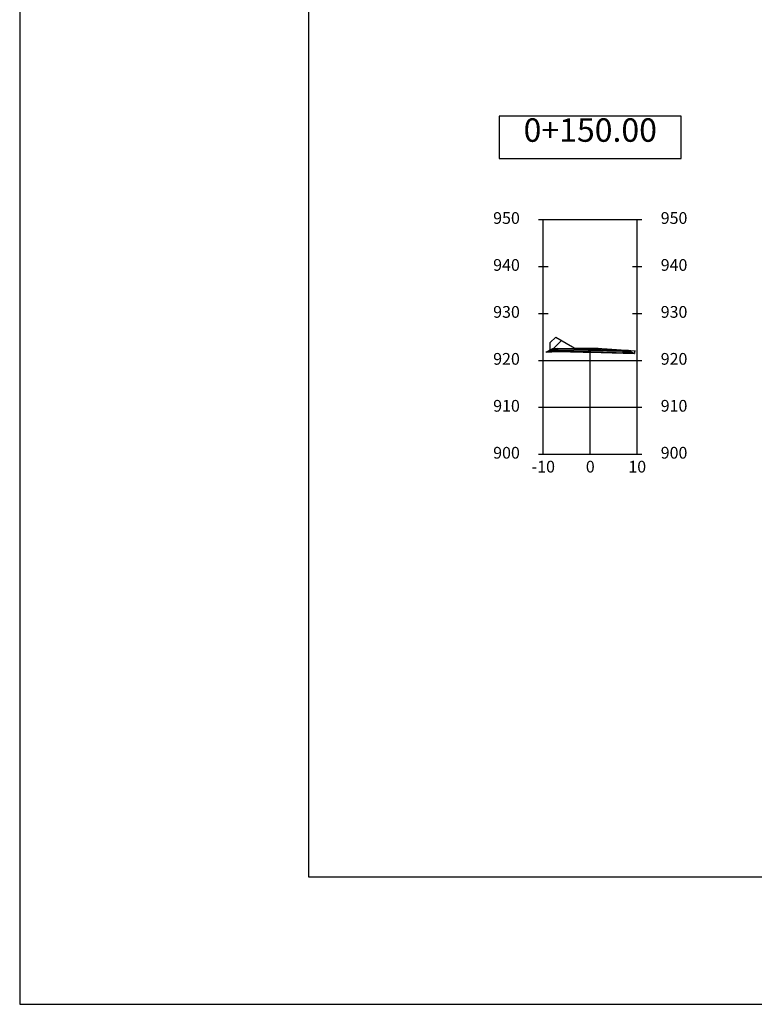
# Model space of a CAD drawing. Units: metres. Extents: x 158064 to 166093, y 105621 to 108687.
# Drawn here: x 164021 to 164177, y 107815 to 108025 of the extents above; entities that cross this region are included whole.
import ezdxf

# ---------------------------------------------------------------- set-up
doc = ezdxf.new("R2010")
doc.units = ezdxf.units.M
for name, color, linetype in [('C-ANNO', 7, 'Continuous'), ('C-ROAD-CORR', 5, 'Continuous'), ('C-ROAD-CORR-PATT', 150, 'Continuous'), ('C-ROAD-LINK', 150, 'Continuous'), ('C-ROAD-MARK', 212, 'Continuous'), ('C-ROAD-PROF-TTLB', 5, 'Continuous'), ('C-ROAD-SECT', 7, 'Continuous'), ('C-ROAD-SECT-GRID', 7, 'Continuous'), ('C-ROAD-SECT-N', 150, 'Continuous'), ('C-ROAD-SECT-TEXT', 92, 'Continuous'), ('C-ROAD-SECT-TICK', 7, 'Continuous'), ('C-ROAD-SECT-TITL', 92, 'Continuous'), ('C-ROAD-SHAP', 32, 'Continuous'), ('C-ROAD-SHAP-PATT', 7, 'Continuous')]:
    doc.layers.add(name, color=color, linetype=linetype)
doc.styles.get("Standard").update_dxf_attribs({"font": 'simplex.shx'})
pattern_1 = [(45, (164133.778, 107954.023), (-3.9289, 3.9289), [])]

msp = doc.modelspace()

# ---------------------------------------------------------------- hatches: boundary and pattern name
at = {"layer": 'C-ROAD-CORR-PATT', "linetype": 'Continuous', "lineweight": -3}
h = msp.add_hatch(dxfattribs=at)
h.set_pattern_fill('ANSI31', color=1, scale=1.75, style=0)
h.set_pattern_definition(pattern_1)
h.paths.add_polyline_path([(164133.78, 107954.02), (164133.78, 107956), (164134.98, 107957.16), (164138.53, 107955.11), (164139, 107954.83), (164140.09, 107954.83), (164143.97, 107954.79), (164144.79, 107954.76), (164145.89, 107954.68), (164151.71, 107954.25), (164151.71, 107953.69), (164149.32, 107953.78), (164147.81, 107953.83), (164142.32, 107953.93), (164140.81, 107953.98), (164135.32, 107954.08)])
h = msp.add_hatch(dxfattribs=at)
h.set_pattern_fill('ANSI31', color=1, scale=1.75, style=0)
h.set_pattern_definition(pattern_1)
h.paths.add_polyline_path([(164133.78, 107954.02), (164133.78, 107956), (164134.98, 107957.16), (164138.53, 107955.11), (164139, 107954.83), (164140.09, 107954.83), (164143.97, 107954.79), (164144.79, 107954.76), (164145.89, 107954.68), (164151.71, 107954.25), (164151.71, 107953.69), (164149.32, 107953.78), (164147.81, 107953.83), (164142.32, 107953.93), (164140.81, 107953.98), (164135.32, 107954.08)])
h = msp.add_hatch(dxfattribs=at)
h.set_pattern_fill('ANSI31', color=1, scale=1.75, style=0)
h.set_pattern_definition(pattern_1)
h.paths.add_polyline_path([(164133.78, 107954.02), (164133.78, 107956), (164134.98, 107957.16), (164138.53, 107955.11), (164139, 107954.83), (164140.09, 107954.83), (164143.97, 107954.79), (164144.79, 107954.76), (164145.89, 107954.68), (164151.71, 107954.25), (164151.71, 107953.69), (164149.32, 107953.78), (164147.81, 107953.83), (164142.32, 107953.93), (164140.81, 107953.98), (164135.32, 107954.08)])
at = {"layer": 'C-ROAD-SHAP-PATT', "linetype": 'Continuous', "lineweight": -3}
for points in [[(164135.32, 107954.65), (164134.17, 107954.61), (164132.93, 107953.99), (164135.32, 107954.08), (164135.32, 107954.38), (164133.58, 107954.32), (164134.02, 107954.53), (164135.32, 107954.58), (164134.02, 107954.53), (164134.17, 107954.61)], [(164135.32, 107954.65), (164134.17, 107954.61), (164132.93, 107953.99), (164135.32, 107954.08), (164135.32, 107954.38), (164133.58, 107954.32), (164134.02, 107954.53), (164135.32, 107954.58), (164134.02, 107954.53), (164134.17, 107954.61)], [(164135.32, 107954.65), (164134.17, 107954.61), (164132.93, 107953.99), (164135.32, 107954.08), (164135.32, 107954.38), (164133.58, 107954.32), (164134.02, 107954.53), (164135.32, 107954.58), (164134.02, 107954.53), (164134.17, 107954.61)], [(164135.32, 107954.58), (164134.02, 107954.53), (164133.58, 107954.32), (164135.32, 107954.38)], [(164135.32, 107954.58), (164134.02, 107954.53), (164133.58, 107954.32), (164135.32, 107954.38)], [(164135.32, 107954.58), (164134.02, 107954.53), (164133.58, 107954.32), (164135.32, 107954.38)], [(164135.32, 107954.65), (164134.17, 107954.61), (164134.02, 107954.53), (164135.32, 107954.58)], [(164135.32, 107954.65), (164134.17, 107954.61), (164134.02, 107954.53), (164135.32, 107954.58)], [(164135.32, 107954.65), (164134.17, 107954.61), (164134.02, 107954.53), (164135.32, 107954.58)], [(164135.32, 107954.72), (164134.32, 107954.68), (164134.17, 107954.61), (164135.32, 107954.65)], [(164135.32, 107954.72), (164134.32, 107954.68), (164134.17, 107954.61), (164135.32, 107954.65)], [(164135.32, 107954.72), (164134.32, 107954.68), (164134.17, 107954.61), (164135.32, 107954.65)], [(164142.32, 107954.57), (164135.32, 107954.72), (164135.32, 107954.65), (164142.32, 107954.5)], [(164142.32, 107954.57), (164135.32, 107954.72), (164135.32, 107954.65), (164142.32, 107954.5)], [(164142.32, 107954.57), (164135.32, 107954.72), (164135.32, 107954.65), (164142.32, 107954.5)], [(164135.32, 107954.65), (164142.32, 107954.5), (164142.32, 107954.43), (164135.32, 107954.58)], [(164135.32, 107954.65), (164142.32, 107954.5), (164142.32, 107954.43), (164135.32, 107954.58)], [(164135.32, 107954.65), (164142.32, 107954.5), (164142.32, 107954.43), (164135.32, 107954.58)], [(164142.32, 107954.43), (164135.32, 107954.58), (164135.32, 107954.38), (164142.32, 107954.23)], [(164142.32, 107954.43), (164135.32, 107954.58), (164135.32, 107954.38), (164142.32, 107954.23)], [(164142.32, 107954.43), (164135.32, 107954.58), (164135.32, 107954.38), (164142.32, 107954.23)], [(164142.32, 107954.57), (164149.32, 107954.42), (164149.32, 107954.35), (164142.32, 107954.5)], [(164142.32, 107954.57), (164149.32, 107954.42), (164149.32, 107954.35), (164142.32, 107954.5)], [(164142.32, 107954.57), (164149.32, 107954.42), (164149.32, 107954.35), (164142.32, 107954.5)], [(164135.32, 107954.38), (164142.32, 107954.23), (164142.32, 107953.93), (164135.32, 107954.08)], [(164135.32, 107954.38), (164142.32, 107954.23), (164142.32, 107953.93), (164135.32, 107954.08)], [(164135.32, 107954.38), (164142.32, 107954.23), (164142.32, 107953.93), (164135.32, 107954.08)], [(164149.32, 107954.35), (164142.32, 107954.5), (164142.32, 107954.43), (164149.32, 107954.28)], [(164149.32, 107954.35), (164142.32, 107954.5), (164142.32, 107954.43), (164149.32, 107954.28)], [(164149.32, 107954.35), (164142.32, 107954.5), (164142.32, 107954.43), (164149.32, 107954.28)], [(164142.32, 107954.43), (164149.32, 107954.28), (164149.32, 107954.08), (164142.32, 107954.23)], [(164142.32, 107954.43), (164149.32, 107954.28), (164149.32, 107954.08), (164142.32, 107954.23)], [(164142.32, 107954.43), (164149.32, 107954.28), (164149.32, 107954.08), (164142.32, 107954.23)], [(164149.32, 107954.08), (164142.32, 107954.23), (164142.32, 107953.93), (164149.32, 107953.78)], [(164149.32, 107954.08), (164142.32, 107954.23), (164142.32, 107953.93), (164149.32, 107953.78)], [(164149.32, 107954.08), (164142.32, 107954.23), (164142.32, 107953.93), (164149.32, 107953.78)], [(164149.32, 107954.42), (164150.32, 107954.38), (164150.47, 107954.31), (164149.32, 107954.35)], [(164149.32, 107954.42), (164150.32, 107954.38), (164150.47, 107954.31), (164149.32, 107954.35)], [(164149.32, 107954.42), (164150.32, 107954.38), (164150.47, 107954.31), (164149.32, 107954.35)], [(164149.32, 107954.35), (164150.47, 107954.31), (164150.63, 107954.23), (164149.32, 107954.28)], [(164149.32, 107954.35), (164150.47, 107954.31), (164151.71, 107953.69), (164149.32, 107953.78), (164149.32, 107954.08), (164151.06, 107954.02), (164150.63, 107954.23), (164149.32, 107954.28), (164150.63, 107954.23), (164150.47, 107954.31)], [(164149.32, 107954.35), (164150.47, 107954.31), (164150.63, 107954.23), (164149.32, 107954.28)], [(164149.32, 107954.35), (164150.47, 107954.31), (164151.71, 107953.69), (164149.32, 107953.78), (164149.32, 107954.08), (164151.06, 107954.02), (164150.63, 107954.23), (164149.32, 107954.28), (164150.63, 107954.23), (164150.47, 107954.31)], [(164149.32, 107954.35), (164150.47, 107954.31), (164150.63, 107954.23), (164149.32, 107954.28)], [(164149.32, 107954.35), (164150.47, 107954.31), (164151.71, 107953.69), (164149.32, 107953.78), (164149.32, 107954.08), (164151.06, 107954.02), (164150.63, 107954.23), (164149.32, 107954.28), (164150.63, 107954.23), (164150.47, 107954.31)], [(164149.32, 107954.28), (164150.63, 107954.23), (164151.06, 107954.02), (164149.32, 107954.08)], [(164149.32, 107954.28), (164150.63, 107954.23), (164151.06, 107954.02), (164149.32, 107954.08)], [(164149.32, 107954.28), (164150.63, 107954.23), (164151.06, 107954.02), (164149.32, 107954.08)]]:
    msp.add_hatch(color=7, dxfattribs=at).paths.add_polyline_path(points)

# ---------------------------------------------------------------- linework, layer by layer
at = {"layer": 'C-ANNO', "color": 7, "linetype": 'Continuous', "lineweight": -3}
for points in [[(164020.82, 107815.05), (165209.82, 107815.05), (165209.82, 108656.05), (164020.82, 108656.05)], [(164082.32, 107842.21), (165046.52, 107842.21), (165046.52, 108618.05), (164082.32, 108618.05)]]:
    msp.add_3dface(points, dxfattribs=at)
at = {"layer": 'C-ROAD-CORR', "color": 1, "linetype": 'Continuous', "lineweight": -3}
for p, q in [((164133.78, 107956), (164134.98, 107957.16)), ((164133.78, 107956), (164134.98, 107957.16)), ((164133.78, 107956), (164134.98, 107957.16)), ((164134.98, 107957.16), (164138.53, 107955.11)), ((164134.98, 107957.16), (164138.53, 107955.11)), ((164134.98, 107957.16), (164138.53, 107955.11)), ((164133.78, 107954.02), (164133.78, 107956)), ((164133.78, 107954.02), (164133.78, 107956)), ((164133.78, 107954.02), (164133.78, 107956)), ((164138.53, 107955.11), (164139, 107954.83)), ((164138.53, 107955.11), (164139, 107954.83)), ((164138.53, 107955.11), (164139, 107954.83)), ((164139, 107954.83), (164140.09, 107954.83)), ((164139, 107954.83), (164140.09, 107954.83)), ((164139, 107954.83), (164140.09, 107954.83)), ((164140.09, 107954.83), (164143.97, 107954.79)), ((164140.09, 107954.83), (164143.97, 107954.79)), ((164140.09, 107954.83), (164143.97, 107954.79)), ((164143.97, 107954.79), (164144.79, 107954.76)), ((164143.97, 107954.79), (164144.79, 107954.76)), ((164143.97, 107954.79), (164144.79, 107954.76)), ((164144.79, 107954.76), (164145.89, 107954.68)), ((164144.79, 107954.76), (164145.89, 107954.68)), ((164144.79, 107954.76), (164145.89, 107954.68)), ((164145.89, 107954.68), (164151.71, 107954.25)), ((164145.89, 107954.68), (164151.71, 107954.25)), ((164145.89, 107954.68), (164151.71, 107954.25)), ((164135.32, 107954.08), (164133.78, 107954.02)), ((164135.32, 107954.08), (164133.78, 107954.02)), ((164135.32, 107954.08), (164133.78, 107954.02)), ((164140.81, 107953.98), (164135.32, 107954.08)), ((164140.81, 107953.98), (164135.32, 107954.08)), ((164140.81, 107953.98), (164135.32, 107954.08)), ((164142.32, 107953.93), (164140.81, 107953.98)), ((164142.32, 107953.93), (164140.81, 107953.98)), ((164142.32, 107953.93), (164140.81, 107953.98)), ((164147.81, 107953.83), (164142.32, 107953.93)), ((164147.81, 107953.83), (164142.32, 107953.93)), ((164147.81, 107953.83), (164142.32, 107953.93)), ((164149.32, 107953.78), (164147.81, 107953.83)), ((164149.32, 107953.78), (164147.81, 107953.83)), ((164149.32, 107953.78), (164147.81, 107953.83)), ((164151.71, 107953.69), (164149.32, 107953.78)), ((164151.71, 107953.69), (164149.32, 107953.78)), ((164151.71, 107953.69), (164149.32, 107953.78)), ((164151.71, 107954.25), (164151.71, 107953.69)), ((164151.71, 107954.25), (164151.71, 107953.69)), ((164151.71, 107954.25), (164151.71, 107953.69))]:
    msp.add_line(p, q, dxfattribs=at)
at = {"layer": 'C-ROAD-LINK', "color": 150, "linetype": 'Continuous', "lineweight": -3}
for p, q in [((164134.32, 107954.68), (164132.93, 107953.99)), ((164134.32, 107954.68), (164132.93, 107953.99)), ((164134.32, 107954.68), (164132.93, 107953.99)), ((164134.32, 107954.68), (164132.93, 107953.99)), ((164134.32, 107954.68), (164132.93, 107953.99)), ((164134.32, 107954.68), (164132.93, 107953.99)), ((164134.17, 107954.61), (164132.93, 107953.99)), ((164134.17, 107954.61), (164132.93, 107953.99)), ((164134.17, 107954.61), (164132.93, 107953.99)), ((164134.17, 107954.61), (164134.02, 107954.53)), ((164134.17, 107954.61), (164134.02, 107954.53)), ((164134.17, 107954.61), (164134.02, 107954.53)), ((164135.32, 107954.58), (164134.02, 107954.53)), ((164135.32, 107954.58), (164134.02, 107954.53)), ((164135.32, 107954.58), (164134.02, 107954.53)), ((164135.32, 107954.58), (164134.02, 107954.53)), ((164135.32, 107954.58), (164134.02, 107954.53)), ((164135.32, 107954.58), (164134.02, 107954.53)), ((164134.32, 107954.68), (164134.17, 107954.61)), ((164134.32, 107954.68), (164134.17, 107954.61)), ((164134.32, 107954.68), (164134.17, 107954.61)), ((164135.32, 107954.65), (164134.17, 107954.61)), ((164135.32, 107954.65), (164134.17, 107954.61)), ((164135.32, 107954.65), (164134.17, 107954.61)), ((164135.32, 107954.65), (164134.17, 107954.61)), ((164135.32, 107954.65), (164134.17, 107954.61)), ((164135.32, 107954.65), (164134.17, 107954.61)), ((164135.32, 107954.72), (164134.32, 107954.68)), ((164135.32, 107954.72), (164134.32, 107954.68)), ((164135.32, 107954.72), (164134.32, 107954.68)), ((164135.32, 107954.72), (164134.32, 107954.68)), ((164135.32, 107954.72), (164134.32, 107954.68)), ((164135.32, 107954.72), (164134.32, 107954.68)), ((164142.32, 107954.57), (164135.32, 107954.72)), ((164142.32, 107954.57), (164135.32, 107954.72)), ((164135.32, 107954.72), (164135.32, 107954.65)), ((164135.32, 107954.72), (164135.32, 107954.65)), ((164142.32, 107954.57), (164135.32, 107954.72)), ((164142.32, 107954.57), (164135.32, 107954.72)), ((164135.32, 107954.72), (164135.32, 107954.65)), ((164135.32, 107954.72), (164135.32, 107954.65)), ((164142.32, 107954.57), (164135.32, 107954.72)), ((164142.32, 107954.57), (164135.32, 107954.72)), ((164135.32, 107954.72), (164135.32, 107954.65)), ((164135.32, 107954.72), (164135.32, 107954.65)), ((164135.32, 107954.65), (164142.32, 107954.5)), ((164135.32, 107954.65), (164135.32, 107954.58)), ((164135.32, 107954.65), (164135.32, 107954.58)), ((164135.32, 107954.65), (164142.32, 107954.5)), ((164135.32, 107954.65), (164135.32, 107954.58)), ((164135.32, 107954.65), (164135.32, 107954.58)), ((164135.32, 107954.65), (164142.32, 107954.5)), ((164135.32, 107954.65), (164135.32, 107954.58)), ((164135.32, 107954.65), (164135.32, 107954.58)), ((164142.32, 107954.43), (164135.32, 107954.58)), ((164135.32, 107954.58), (164135.32, 107954.38)), ((164135.32, 107954.58), (164135.32, 107954.38)), ((164142.32, 107954.43), (164135.32, 107954.58)), ((164135.32, 107954.58), (164135.32, 107954.38)), ((164135.32, 107954.58), (164135.32, 107954.38)), ((164142.32, 107954.43), (164135.32, 107954.58)), ((164135.32, 107954.58), (164135.32, 107954.38)), ((164135.32, 107954.58), (164135.32, 107954.38)), ((164142.32, 107954.57), (164149.32, 107954.42)), ((164142.32, 107954.57), (164149.32, 107954.42)), ((164142.32, 107954.5), (164142.32, 107954.57)), ((164142.32, 107954.5), (164142.32, 107954.57)), ((164142.32, 107954.57), (164149.32, 107954.42)), ((164142.32, 107954.57), (164149.32, 107954.42)), ((164142.32, 107954.5), (164142.32, 107954.57)), ((164142.32, 107954.5), (164142.32, 107954.57)), ((164142.32, 107954.57), (164149.32, 107954.42)), ((164142.32, 107954.57), (164149.32, 107954.42)), ((164142.32, 107954.5), (164142.32, 107954.57)), ((164142.32, 107954.5), (164142.32, 107954.57)), ((164135.32, 107954.08), (164132.93, 107953.99)), ((164135.32, 107954.08), (164132.93, 107953.99)), ((164135.32, 107954.08), (164132.93, 107953.99)), ((164135.32, 107954.08), (164132.93, 107953.99)), ((164135.32, 107954.08), (164132.93, 107953.99)), ((164135.32, 107954.08), (164132.93, 107953.99)), ((164134.02, 107954.53), (164133.58, 107954.32)), ((164134.02, 107954.53), (164133.58, 107954.32)), ((164134.02, 107954.53), (164133.58, 107954.32)), ((164135.32, 107954.38), (164133.58, 107954.32)), ((164135.32, 107954.38), (164133.58, 107954.32)), ((164135.32, 107954.38), (164133.58, 107954.32)), ((164135.32, 107954.38), (164142.32, 107954.23)), ((164135.32, 107954.08), (164135.32, 107954.38)), ((164135.32, 107954.38), (164135.32, 107954.08)), ((164135.32, 107954.38), (164142.32, 107954.23)), ((164135.32, 107954.08), (164135.32, 107954.38)), ((164135.32, 107954.38), (164135.32, 107954.08)), ((164135.32, 107954.38), (164142.32, 107954.23)), ((164135.32, 107954.08), (164135.32, 107954.38)), ((164135.32, 107954.38), (164135.32, 107954.08)), ((164142.32, 107953.93), (164135.32, 107954.08)), ((164142.32, 107953.93), (164135.32, 107954.08)), ((164142.32, 107953.93), (164135.32, 107954.08)), ((164142.32, 107953.93), (164135.32, 107954.08)), ((164142.32, 107953.93), (164135.32, 107954.08)), ((164142.32, 107953.93), (164135.32, 107954.08)), ((164149.32, 107954.35), (164142.32, 107954.5)), ((164142.32, 107954.5), (164142.32, 107954.43)), ((164142.32, 107954.5), (164142.32, 107954.43)), ((164149.32, 107954.35), (164142.32, 107954.5)), ((164142.32, 107954.5), (164142.32, 107954.43)), ((164142.32, 107954.5), (164142.32, 107954.43)), ((164149.32, 107954.35), (164142.32, 107954.5)), ((164142.32, 107954.5), (164142.32, 107954.43)), ((164142.32, 107954.5), (164142.32, 107954.43)), ((164142.32, 107954.43), (164149.32, 107954.28)), ((164142.32, 107954.23), (164142.32, 107954.43)), ((164142.32, 107954.23), (164142.32, 107954.43)), ((164142.32, 107954.43), (164149.32, 107954.28)), ((164142.32, 107954.23), (164142.32, 107954.43)), ((164142.32, 107954.23), (164142.32, 107954.43)), ((164142.32, 107954.43), (164149.32, 107954.28)), ((164142.32, 107954.23), (164142.32, 107954.43)), ((164142.32, 107954.23), (164142.32, 107954.43)), ((164149.32, 107954.08), (164142.32, 107954.23)), ((164142.32, 107954.23), (164142.32, 107953.93)), ((164142.32, 107954.23), (164142.32, 107953.93)), ((164149.32, 107954.08), (164142.32, 107954.23)), ((164142.32, 107954.23), (164142.32, 107953.93)), ((164142.32, 107954.23), (164142.32, 107953.93)), ((164149.32, 107954.08), (164142.32, 107954.23)), ((164142.32, 107954.23), (164142.32, 107953.93)), ((164142.32, 107954.23), (164142.32, 107953.93)), ((164142.32, 107953.93), (164149.32, 107953.78)), ((164142.32, 107953.93), (164149.32, 107953.78)), ((164142.32, 107953.93), (164149.32, 107953.78)), ((164142.32, 107953.93), (164149.32, 107953.78)), ((164142.32, 107953.93), (164149.32, 107953.78)), ((164142.32, 107953.93), (164149.32, 107953.78)), ((164149.32, 107954.42), (164149.32, 107954.35)), ((164149.32, 107954.42), (164150.32, 107954.38)), ((164149.32, 107954.42), (164150.32, 107954.38)), ((164149.32, 107954.42), (164149.32, 107954.35)), ((164149.32, 107954.42), (164149.32, 107954.35)), ((164149.32, 107954.42), (164150.32, 107954.38)), ((164149.32, 107954.42), (164150.32, 107954.38)), ((164149.32, 107954.42), (164149.32, 107954.35)), ((164149.32, 107954.42), (164149.32, 107954.35)), ((164149.32, 107954.42), (164150.32, 107954.38)), ((164149.32, 107954.42), (164150.32, 107954.38)), ((164149.32, 107954.42), (164149.32, 107954.35)), ((164149.32, 107954.35), (164149.32, 107954.28)), ((164149.32, 107954.35), (164150.47, 107954.31)), ((164149.32, 107954.35), (164150.47, 107954.31)), ((164149.32, 107954.35), (164149.32, 107954.28)), ((164149.32, 107954.35), (164149.32, 107954.28)), ((164149.32, 107954.35), (164150.47, 107954.31)), ((164149.32, 107954.35), (164150.47, 107954.31)), ((164149.32, 107954.35), (164149.32, 107954.28)), ((164149.32, 107954.35), (164149.32, 107954.28)), ((164149.32, 107954.35), (164150.47, 107954.31)), ((164149.32, 107954.35), (164150.47, 107954.31)), ((164149.32, 107954.35), (164149.32, 107954.28)), ((164149.32, 107954.28), (164149.32, 107954.08)), ((164149.32, 107954.28), (164150.63, 107954.23)), ((164149.32, 107954.28), (164150.63, 107954.23)), ((164149.32, 107954.28), (164149.32, 107954.08)), ((164149.32, 107954.28), (164149.32, 107954.08)), ((164149.32, 107954.28), (164150.63, 107954.23)), ((164149.32, 107954.28), (164150.63, 107954.23)), ((164149.32, 107954.28), (164149.32, 107954.08)), ((164149.32, 107954.28), (164149.32, 107954.08)), ((164149.32, 107954.28), (164150.63, 107954.23)), ((164149.32, 107954.28), (164150.63, 107954.23)), ((164149.32, 107954.28), (164149.32, 107954.08)), ((164149.32, 107953.78), (164149.32, 107954.08)), ((164149.32, 107954.08), (164151.06, 107954.02)), ((164149.32, 107954.08), (164149.32, 107953.78)), ((164149.32, 107953.78), (164149.32, 107954.08)), ((164149.32, 107954.08), (164151.06, 107954.02)), ((164149.32, 107954.08), (164149.32, 107953.78)), ((164149.32, 107953.78), (164149.32, 107954.08)), ((164149.32, 107954.08), (164151.06, 107954.02)), ((164149.32, 107954.08), (164149.32, 107953.78)), ((164149.32, 107953.78), (164151.71, 107953.69)), ((164149.32, 107953.78), (164151.71, 107953.69)), ((164149.32, 107953.78), (164151.71, 107953.69)), ((164149.32, 107953.78), (164151.71, 107953.69)), ((164149.32, 107953.78), (164151.71, 107953.69)), ((164149.32, 107953.78), (164151.71, 107953.69)), ((164150.32, 107954.38), (164151.71, 107953.69)), ((164150.32, 107954.38), (164151.71, 107953.69)), ((164150.32, 107954.38), (164150.47, 107954.31)), ((164150.32, 107954.38), (164151.71, 107953.69)), ((164150.32, 107954.38), (164151.71, 107953.69)), ((164150.32, 107954.38), (164150.47, 107954.31)), ((164150.32, 107954.38), (164151.71, 107953.69)), ((164150.32, 107954.38), (164151.71, 107953.69)), ((164150.32, 107954.38), (164150.47, 107954.31)), ((164150.47, 107954.31), (164150.63, 107954.23)), ((164150.47, 107954.31), (164151.71, 107953.69)), ((164150.47, 107954.31), (164150.63, 107954.23)), ((164150.47, 107954.31), (164151.71, 107953.69)), ((164150.47, 107954.31), (164150.63, 107954.23)), ((164150.47, 107954.31), (164151.71, 107953.69)), ((164150.63, 107954.23), (164151.06, 107954.02)), ((164150.63, 107954.23), (164151.06, 107954.02)), ((164150.63, 107954.23), (164151.06, 107954.02))]:
    msp.add_line(p, q, dxfattribs=at)
at = {"layer": 'C-ROAD-MARK', "color": 212, "linetype": 'Continuous', "lineweight": -3}
for centre in [(164134.17, 107954.61), (164134.17, 107954.61), (164134.17, 107954.61), (164134.17, 107954.61), (164134.17, 107954.61), (164134.17, 107954.61), (164134.32, 107954.68), (164134.32, 107954.68), (164134.32, 107954.68), (164134.32, 107954.68), (164134.32, 107954.68), (164134.32, 107954.68), (164135.32, 107954.72), (164135.32, 107954.72), (164135.32, 107954.72), (164135.32, 107954.72), (164135.32, 107954.72), (164135.32, 107954.72), (164135.32, 107954.65), (164135.32, 107954.65), (164135.32, 107954.65), (164135.32, 107954.65), (164135.32, 107954.65), (164135.32, 107954.65), (164135.32, 107954.65), (164135.32, 107954.65), (164135.32, 107954.65), (164135.32, 107954.58), (164135.32, 107954.58), (164135.32, 107954.58), (164135.32, 107954.58), (164135.32, 107954.58), (164135.32, 107954.58), (164135.32, 107954.58), (164135.32, 107954.58), (164135.32, 107954.58), (164142.32, 107954.57), (164142.32, 107954.57), (164142.32, 107954.57), (164142.32, 107954.57), (164142.32, 107954.57), (164142.32, 107954.57), (164132.93, 107953.99), (164132.93, 107953.99), (164132.93, 107953.99), (164132.93, 107953.99), (164132.93, 107953.99), (164132.93, 107953.99), (164133.58, 107954.32), (164133.58, 107954.32), (164133.58, 107954.32), (164134.02, 107954.53), (164134.02, 107954.53), (164134.02, 107954.53), (164134.02, 107954.53), (164134.02, 107954.53), (164134.02, 107954.53), (164135.32, 107954.38), (164135.32, 107954.38), (164135.32, 107954.38), (164135.32, 107954.38), (164135.32, 107954.38), (164135.32, 107954.38), (164135.32, 107954.08), (164135.32, 107954.08), (164135.32, 107954.08), (164135.32, 107954.08), (164135.32, 107954.08), (164135.32, 107954.08), (164142.32, 107954.5), (164142.32, 107954.5), (164142.32, 107954.5), (164142.32, 107954.5), (164142.32, 107954.5), (164142.32, 107954.5), (164142.32, 107954.43), (164142.32, 107954.43), (164142.32, 107954.43), (164142.32, 107954.43), (164142.32, 107954.43), (164142.32, 107954.43), (164142.32, 107954.23), (164142.32, 107954.23), (164142.32, 107954.23), (164142.32, 107954.23), (164142.32, 107954.23), (164142.32, 107954.23), (164142.32, 107953.93), (164142.32, 107953.93), (164142.32, 107953.93), (164142.32, 107953.93), (164142.32, 107953.93), (164142.32, 107953.93), (164149.32, 107954.42), (164149.32, 107954.42), (164149.32, 107954.42), (164149.32, 107954.42), (164149.32, 107954.42), (164149.32, 107954.42), (164149.32, 107954.35), (164149.32, 107954.35), (164149.32, 107954.35), (164149.32, 107954.35), (164149.32, 107954.35), (164149.32, 107954.35), (164149.32, 107954.35), (164149.32, 107954.35), (164149.32, 107954.35), (164149.32, 107954.28), (164149.32, 107954.28), (164149.32, 107954.28), (164149.32, 107954.28), (164149.32, 107954.28), (164149.32, 107954.28), (164149.32, 107954.28), (164149.32, 107954.28), (164149.32, 107954.28), (164149.32, 107954.08), (164149.32, 107954.08), (164149.32, 107954.08), (164149.32, 107954.08), (164149.32, 107954.08), (164149.32, 107954.08), (164149.32, 107953.78), (164149.32, 107953.78), (164149.32, 107953.78), (164149.32, 107953.78), (164149.32, 107953.78), (164149.32, 107953.78), (164150.32, 107954.38), (164150.32, 107954.38), (164150.32, 107954.38), (164150.32, 107954.38), (164150.32, 107954.38), (164150.32, 107954.38), (164150.47, 107954.31), (164150.47, 107954.31), (164150.47, 107954.31), (164150.47, 107954.31), (164150.47, 107954.31), (164150.47, 107954.31), (164150.63, 107954.23), (164150.63, 107954.23), (164150.63, 107954.23), (164150.63, 107954.23), (164150.63, 107954.23), (164150.63, 107954.23), (164151.06, 107954.02), (164151.06, 107954.02), (164151.06, 107954.02), (164151.71, 107953.69), (164151.71, 107953.69), (164151.71, 107953.69), (164151.71, 107953.69), (164151.71, 107953.69), (164151.71, 107953.69)]:
    msp.add_circle(centre, 0.015, dxfattribs=at)
at = {"layer": 'C-ROAD-PROF-TTLB', "color": 5, "linetype": 'Continuous', "lineweight": -3}
for p, q in [((164132.32, 107932.21), (164132.32, 107982.21)), ((164132.32, 107982.21), (164152.32, 107982.21)), ((164132.32, 107932.21), (164132.32, 107982.21)), ((164132.32, 107982.21), (164152.32, 107982.21)), ((164132.32, 107932.21), (164132.32, 107982.21)), ((164132.32, 107982.21), (164152.32, 107982.21)), ((164152.32, 107932.21), (164152.32, 107982.21)), ((164152.32, 107932.21), (164152.32, 107982.21)), ((164152.32, 107932.21), (164152.32, 107982.21)), ((164132.32, 107932.21), (164152.32, 107932.21)), ((164132.32, 107932.21), (164152.32, 107932.21)), ((164132.32, 107932.21), (164152.32, 107932.21))]:
    msp.add_line(p, q, dxfattribs=at)
at = {"layer": 'C-ROAD-SECT', "color": 7, "linetype": 'Continuous', "lineweight": -3}
msp.add_lwpolyline([(164133.78, 107956), (164134.98, 107957.16), (164138.53, 107955.11), (164139, 107954.83), (164140.09, 107954.83), (164142.32, 107954.81), (164143.97, 107954.79), (164144.79, 107954.76), (164145.89, 107954.68), (164151.98, 107954.23)], dxfattribs=at)
msp.add_lwpolyline([(164133.78, 107956), (164134.98, 107957.16), (164138.53, 107955.11), (164139, 107954.83), (164140.09, 107954.83), (164142.32, 107954.81), (164143.97, 107954.79), (164144.79, 107954.76), (164145.89, 107954.68), (164151.98, 107954.23)], dxfattribs=at)
msp.add_lwpolyline([(164133.78, 107956), (164134.98, 107957.16), (164138.53, 107955.11), (164139, 107954.83), (164140.09, 107954.83), (164142.32, 107954.81), (164143.97, 107954.79), (164144.79, 107954.76), (164145.89, 107954.68), (164151.98, 107954.23)], dxfattribs=at)
at = {"layer": 'C-ROAD-SECT-GRID', "color": 7, "linetype": 'Continuous', "lineweight": -3}
for p, q in [((164132.32, 107932.21), (164132.32, 107982.21)), ((164132.32, 107932.21), (164132.32, 107982.21)), ((164132.32, 107932.21), (164132.32, 107982.21)), ((164152.32, 107932.21), (164152.32, 107982.21)), ((164152.32, 107932.21), (164152.32, 107982.21)), ((164152.32, 107932.21), (164152.32, 107982.21)), ((164142.32, 107932.21), (164142.32, 107954.81)), ((164142.32, 107932.21), (164142.32, 107954.81)), ((164142.32, 107932.21), (164142.32, 107954.81)), ((164142.32, 107932.21), (164142.32, 107954.81)), ((164142.32, 107932.21), (164142.32, 107954.81)), ((164142.32, 107932.21), (164142.32, 107954.81)), ((164132.32, 107952.21), (164152.32, 107952.21)), ((164132.32, 107952.21), (164152.32, 107952.21)), ((164132.32, 107952.21), (164152.32, 107952.21)), ((164132.32, 107942.21), (164152.32, 107942.21)), ((164132.32, 107942.21), (164152.32, 107942.21)), ((164132.32, 107942.21), (164152.32, 107942.21)), ((164132.32, 107932.21), (164152.32, 107932.21)), ((164132.32, 107932.21), (164152.32, 107932.21)), ((164132.32, 107932.21), (164152.32, 107932.21))]:
    msp.add_line(p, q, dxfattribs=at)
at = {"layer": 'C-ROAD-SECT-N', "color": 150, "linetype": 'Continuous', "lineweight": -3}
msp.add_lwpolyline([(164132.93, 107953.99), (164133.45, 107954.01), (164135.32, 107954.08), (164140.81, 107953.98), (164142.32, 107953.93), (164147.81, 107953.83), (164149.32, 107953.78), (164149.84, 107953.76), (164151.71, 107953.69)], dxfattribs=at)
msp.add_lwpolyline([(164132.93, 107953.99), (164133.45, 107954.01), (164135.32, 107954.08), (164140.81, 107953.98), (164142.32, 107953.93), (164147.81, 107953.83), (164149.32, 107953.78), (164149.84, 107953.76), (164151.71, 107953.69)], dxfattribs=at)
msp.add_lwpolyline([(164132.93, 107953.99), (164133.45, 107954.01), (164135.32, 107954.08), (164140.81, 107953.98), (164142.32, 107953.93), (164147.81, 107953.83), (164149.32, 107953.78), (164149.84, 107953.76), (164151.71, 107953.69)], dxfattribs=at)
at = {"layer": 'C-ROAD-SECT-TICK', "color": 7, "linetype": 'Continuous', "lineweight": -3}
for p, q in [((164131.32, 107982.21), (164133.32, 107982.21)), ((164131.32, 107982.21), (164133.32, 107982.21)), ((164131.32, 107982.21), (164133.32, 107982.21)), ((164151.32, 107982.21), (164153.32, 107982.21)), ((164151.32, 107982.21), (164153.32, 107982.21)), ((164151.32, 107982.21), (164153.32, 107982.21)), ((164131.32, 107972.21), (164133.32, 107972.21)), ((164131.32, 107972.21), (164133.32, 107972.21)), ((164131.32, 107972.21), (164133.32, 107972.21)), ((164151.32, 107972.21), (164153.32, 107972.21)), ((164151.32, 107972.21), (164153.32, 107972.21)), ((164151.32, 107972.21), (164153.32, 107972.21)), ((164131.32, 107962.21), (164133.32, 107962.21)), ((164131.32, 107962.21), (164133.32, 107962.21)), ((164131.32, 107962.21), (164133.32, 107962.21)), ((164151.32, 107962.21), (164153.32, 107962.21)), ((164151.32, 107962.21), (164153.32, 107962.21)), ((164151.32, 107962.21), (164153.32, 107962.21)), ((164131.32, 107952.21), (164133.32, 107952.21)), ((164131.32, 107952.21), (164133.32, 107952.21)), ((164131.32, 107952.21), (164133.32, 107952.21)), ((164151.32, 107952.21), (164153.32, 107952.21)), ((164151.32, 107952.21), (164153.32, 107952.21)), ((164151.32, 107952.21), (164153.32, 107952.21)), ((164131.32, 107942.21), (164133.32, 107942.21)), ((164131.32, 107942.21), (164133.32, 107942.21)), ((164131.32, 107942.21), (164133.32, 107942.21)), ((164151.32, 107942.21), (164153.32, 107942.21)), ((164151.32, 107942.21), (164153.32, 107942.21)), ((164151.32, 107942.21), (164153.32, 107942.21)), ((164131.32, 107932.21), (164133.32, 107932.21)), ((164131.32, 107932.21), (164133.32, 107932.21)), ((164131.32, 107932.21), (164133.32, 107932.21)), ((164151.32, 107932.21), (164153.32, 107932.21)), ((164151.32, 107932.21), (164153.32, 107932.21)), ((164151.32, 107932.21), (164153.32, 107932.21))]:
    msp.add_line(p, q, dxfattribs=at)
at = {"layer": 'C-ROAD-SECT-TITL', "color": 92, "linetype": 'Continuous', "lineweight": -3}
msp.add_3dface([(164122.94, 107995.21), (164161.7, 107995.21), (164161.7, 108004.21), (164122.94, 108004.21)], dxfattribs=at)
msp.add_3dface([(164122.94, 107995.21), (164161.7, 107995.21), (164161.7, 108004.21), (164122.94, 108004.21)], dxfattribs=at)
msp.add_3dface([(164122.94, 107995.21), (164161.7, 107995.21), (164161.7, 108004.21), (164122.94, 108004.21)], dxfattribs=at)
at = {"layer": 'C-ROAD-SHAP', "color": 32, "linetype": 'Continuous', "lineweight": -3}
for p, q in [((164134.17, 107954.61), (164132.93, 107953.99)), ((164134.17, 107954.61), (164132.93, 107953.99)), ((164134.17, 107954.61), (164132.93, 107953.99)), ((164134.17, 107954.61), (164134.02, 107954.53)), ((164134.02, 107954.53), (164134.17, 107954.61)), ((164134.17, 107954.61), (164134.02, 107954.53)), ((164134.02, 107954.53), (164134.17, 107954.61)), ((164134.17, 107954.61), (164134.02, 107954.53)), ((164134.02, 107954.53), (164134.17, 107954.61)), ((164134.02, 107954.53), (164135.32, 107954.58)), ((164135.32, 107954.58), (164134.02, 107954.53)), ((164134.02, 107954.53), (164135.32, 107954.58)), ((164135.32, 107954.58), (164134.02, 107954.53)), ((164134.02, 107954.53), (164135.32, 107954.58)), ((164135.32, 107954.58), (164134.02, 107954.53)), ((164134.02, 107954.53), (164135.32, 107954.58)), ((164135.32, 107954.58), (164134.02, 107954.53)), ((164134.02, 107954.53), (164135.32, 107954.58)), ((164135.32, 107954.58), (164134.02, 107954.53)), ((164134.02, 107954.53), (164135.32, 107954.58)), ((164135.32, 107954.58), (164134.02, 107954.53)), ((164134.32, 107954.68), (164134.17, 107954.61)), ((164134.32, 107954.68), (164134.17, 107954.61)), ((164134.32, 107954.68), (164134.17, 107954.61)), ((164134.17, 107954.61), (164135.32, 107954.65)), ((164135.32, 107954.65), (164134.17, 107954.61)), ((164135.32, 107954.65), (164134.17, 107954.61)), ((164134.17, 107954.61), (164135.32, 107954.65)), ((164134.17, 107954.61), (164135.32, 107954.65)), ((164135.32, 107954.65), (164134.17, 107954.61)), ((164135.32, 107954.65), (164134.17, 107954.61)), ((164134.17, 107954.61), (164135.32, 107954.65)), ((164134.17, 107954.61), (164135.32, 107954.65)), ((164135.32, 107954.65), (164134.17, 107954.61)), ((164135.32, 107954.65), (164134.17, 107954.61)), ((164134.17, 107954.61), (164135.32, 107954.65)), ((164135.32, 107954.72), (164134.32, 107954.68)), ((164135.32, 107954.72), (164134.32, 107954.68)), ((164135.32, 107954.72), (164134.32, 107954.68)), ((164142.32, 107954.57), (164135.32, 107954.72)), ((164135.32, 107954.72), (164135.32, 107954.65)), ((164135.32, 107954.65), (164135.32, 107954.72)), ((164142.32, 107954.57), (164135.32, 107954.72)), ((164135.32, 107954.72), (164135.32, 107954.65)), ((164135.32, 107954.65), (164135.32, 107954.72)), ((164142.32, 107954.57), (164135.32, 107954.72)), ((164135.32, 107954.72), (164135.32, 107954.65)), ((164135.32, 107954.65), (164135.32, 107954.72)), ((164135.32, 107954.65), (164142.32, 107954.5)), ((164135.32, 107954.65), (164142.32, 107954.5)), ((164135.32, 107954.58), (164135.32, 107954.65)), ((164135.32, 107954.58), (164135.32, 107954.65)), ((164135.32, 107954.65), (164142.32, 107954.5)), ((164135.32, 107954.65), (164142.32, 107954.5)), ((164135.32, 107954.58), (164135.32, 107954.65)), ((164135.32, 107954.58), (164135.32, 107954.65)), ((164135.32, 107954.65), (164142.32, 107954.5)), ((164135.32, 107954.65), (164142.32, 107954.5)), ((164135.32, 107954.58), (164135.32, 107954.65)), ((164135.32, 107954.58), (164135.32, 107954.65)), ((164142.32, 107954.43), (164135.32, 107954.58)), ((164142.32, 107954.43), (164135.32, 107954.58)), ((164135.32, 107954.58), (164135.32, 107954.38)), ((164135.32, 107954.38), (164135.32, 107954.58)), ((164142.32, 107954.43), (164135.32, 107954.58)), ((164142.32, 107954.43), (164135.32, 107954.58)), ((164135.32, 107954.58), (164135.32, 107954.38)), ((164135.32, 107954.38), (164135.32, 107954.58)), ((164142.32, 107954.43), (164135.32, 107954.58)), ((164142.32, 107954.43), (164135.32, 107954.58)), ((164135.32, 107954.58), (164135.32, 107954.38)), ((164135.32, 107954.38), (164135.32, 107954.58)), ((164142.32, 107954.57), (164149.32, 107954.42)), ((164142.32, 107954.5), (164142.32, 107954.57)), ((164142.32, 107954.5), (164142.32, 107954.57)), ((164142.32, 107954.57), (164149.32, 107954.42)), ((164142.32, 107954.5), (164142.32, 107954.57)), ((164142.32, 107954.5), (164142.32, 107954.57)), ((164142.32, 107954.57), (164149.32, 107954.42)), ((164142.32, 107954.5), (164142.32, 107954.57)), ((164142.32, 107954.5), (164142.32, 107954.57)), ((164132.93, 107953.99), (164135.32, 107954.08)), ((164132.93, 107953.99), (164135.32, 107954.08)), ((164132.93, 107953.99), (164135.32, 107954.08)), ((164134.02, 107954.53), (164133.58, 107954.32)), ((164133.58, 107954.32), (164134.02, 107954.53)), ((164134.02, 107954.53), (164133.58, 107954.32)), ((164133.58, 107954.32), (164134.02, 107954.53)), ((164134.02, 107954.53), (164133.58, 107954.32)), ((164133.58, 107954.32), (164134.02, 107954.53)), ((164133.58, 107954.32), (164135.32, 107954.38)), ((164135.32, 107954.38), (164133.58, 107954.32)), ((164133.58, 107954.32), (164135.32, 107954.38)), ((164135.32, 107954.38), (164133.58, 107954.32)), ((164133.58, 107954.32), (164135.32, 107954.38)), ((164135.32, 107954.38), (164133.58, 107954.32)), ((164135.32, 107954.38), (164142.32, 107954.23)), ((164135.32, 107954.38), (164142.32, 107954.23)), ((164135.32, 107954.08), (164135.32, 107954.38)), ((164135.32, 107954.08), (164135.32, 107954.38)), ((164135.32, 107954.38), (164142.32, 107954.23)), ((164135.32, 107954.38), (164142.32, 107954.23)), ((164135.32, 107954.08), (164135.32, 107954.38)), ((164135.32, 107954.08), (164135.32, 107954.38)), ((164135.32, 107954.38), (164142.32, 107954.23)), ((164135.32, 107954.38), (164142.32, 107954.23)), ((164135.32, 107954.08), (164135.32, 107954.38)), ((164135.32, 107954.08), (164135.32, 107954.38)), ((164142.32, 107953.93), (164135.32, 107954.08)), ((164142.32, 107953.93), (164135.32, 107954.08)), ((164142.32, 107953.93), (164135.32, 107954.08)), ((164149.32, 107954.35), (164142.32, 107954.5)), ((164149.32, 107954.35), (164142.32, 107954.5)), ((164142.32, 107954.5), (164142.32, 107954.43)), ((164142.32, 107954.5), (164142.32, 107954.43)), ((164149.32, 107954.35), (164142.32, 107954.5)), ((164149.32, 107954.35), (164142.32, 107954.5)), ((164142.32, 107954.5), (164142.32, 107954.43)), ((164142.32, 107954.5), (164142.32, 107954.43)), ((164149.32, 107954.35), (164142.32, 107954.5)), ((164149.32, 107954.35), (164142.32, 107954.5)), ((164142.32, 107954.5), (164142.32, 107954.43)), ((164142.32, 107954.5), (164142.32, 107954.43)), ((164142.32, 107954.43), (164149.32, 107954.28)), ((164142.32, 107954.43), (164149.32, 107954.28)), ((164142.32, 107954.23), (164142.32, 107954.43)), ((164142.32, 107954.23), (164142.32, 107954.43)), ((164142.32, 107954.43), (164149.32, 107954.28)), ((164142.32, 107954.43), (164149.32, 107954.28)), ((164142.32, 107954.23), (164142.32, 107954.43)), ((164142.32, 107954.23), (164142.32, 107954.43)), ((164142.32, 107954.43), (164149.32, 107954.28)), ((164142.32, 107954.43), (164149.32, 107954.28)), ((164142.32, 107954.23), (164142.32, 107954.43)), ((164142.32, 107954.23), (164142.32, 107954.43)), ((164149.32, 107954.08), (164142.32, 107954.23)), ((164149.32, 107954.08), (164142.32, 107954.23)), ((164142.32, 107954.23), (164142.32, 107953.93)), ((164142.32, 107954.23), (164142.32, 107953.93)), ((164149.32, 107954.08), (164142.32, 107954.23)), ((164149.32, 107954.08), (164142.32, 107954.23)), ((164142.32, 107954.23), (164142.32, 107953.93)), ((164142.32, 107954.23), (164142.32, 107953.93)), ((164149.32, 107954.08), (164142.32, 107954.23)), ((164149.32, 107954.08), (164142.32, 107954.23)), ((164142.32, 107954.23), (164142.32, 107953.93)), ((164142.32, 107954.23), (164142.32, 107953.93)), ((164142.32, 107953.93), (164149.32, 107953.78)), ((164142.32, 107953.93), (164149.32, 107953.78)), ((164142.32, 107953.93), (164149.32, 107953.78)), ((164149.32, 107954.42), (164149.32, 107954.35)), ((164149.32, 107954.42), (164150.32, 107954.38)), ((164149.32, 107954.35), (164149.32, 107954.42)), ((164149.32, 107954.42), (164149.32, 107954.35)), ((164149.32, 107954.42), (164150.32, 107954.38)), ((164149.32, 107954.35), (164149.32, 107954.42)), ((164149.32, 107954.42), (164149.32, 107954.35)), ((164149.32, 107954.42), (164150.32, 107954.38)), ((164149.32, 107954.35), (164149.32, 107954.42)), ((164149.32, 107954.28), (164149.32, 107954.35)), ((164150.47, 107954.31), (164149.32, 107954.35)), ((164149.32, 107954.35), (164150.47, 107954.31)), ((164149.32, 107954.28), (164149.32, 107954.35)), ((164149.32, 107954.35), (164150.47, 107954.31)), ((164150.47, 107954.31), (164149.32, 107954.35)), ((164149.32, 107954.28), (164149.32, 107954.35)), ((164150.47, 107954.31), (164149.32, 107954.35)), ((164149.32, 107954.35), (164150.47, 107954.31)), ((164149.32, 107954.28), (164149.32, 107954.35)), ((164149.32, 107954.35), (164150.47, 107954.31)), ((164150.47, 107954.31), (164149.32, 107954.35)), ((164149.32, 107954.28), (164149.32, 107954.35)), ((164150.47, 107954.31), (164149.32, 107954.35)), ((164149.32, 107954.35), (164150.47, 107954.31)), ((164149.32, 107954.28), (164149.32, 107954.35)), ((164149.32, 107954.35), (164150.47, 107954.31)), ((164150.47, 107954.31), (164149.32, 107954.35)), ((164149.32, 107954.28), (164149.32, 107954.08)), ((164150.63, 107954.23), (164149.32, 107954.28)), ((164149.32, 107954.28), (164150.63, 107954.23)), ((164149.32, 107954.08), (164149.32, 107954.28)), ((164150.63, 107954.23), (164149.32, 107954.28)), ((164149.32, 107954.28), (164150.63, 107954.23)), ((164149.32, 107954.28), (164149.32, 107954.08)), ((164150.63, 107954.23), (164149.32, 107954.28)), ((164149.32, 107954.28), (164150.63, 107954.23)), ((164149.32, 107954.08), (164149.32, 107954.28)), ((164150.63, 107954.23), (164149.32, 107954.28)), ((164149.32, 107954.28), (164150.63, 107954.23)), ((164149.32, 107954.28), (164149.32, 107954.08)), ((164150.63, 107954.23), (164149.32, 107954.28)), ((164149.32, 107954.28), (164150.63, 107954.23)), ((164149.32, 107954.08), (164149.32, 107954.28)), ((164150.63, 107954.23), (164149.32, 107954.28)), ((164149.32, 107954.28), (164150.63, 107954.23)), ((164149.32, 107953.78), (164149.32, 107954.08)), ((164151.06, 107954.02), (164149.32, 107954.08)), ((164149.32, 107953.78), (164149.32, 107954.08)), ((164149.32, 107954.08), (164151.06, 107954.02)), ((164149.32, 107953.78), (164149.32, 107954.08)), ((164151.06, 107954.02), (164149.32, 107954.08)), ((164149.32, 107953.78), (164149.32, 107954.08)), ((164149.32, 107954.08), (164151.06, 107954.02)), ((164149.32, 107953.78), (164149.32, 107954.08)), ((164151.06, 107954.02), (164149.32, 107954.08)), ((164149.32, 107953.78), (164149.32, 107954.08)), ((164149.32, 107954.08), (164151.06, 107954.02)), ((164151.71, 107953.69), (164149.32, 107953.78)), ((164151.71, 107953.69), (164149.32, 107953.78)), ((164151.71, 107953.69), (164149.32, 107953.78)), ((164150.32, 107954.38), (164150.47, 107954.31)), ((164150.32, 107954.38), (164150.47, 107954.31)), ((164150.32, 107954.38), (164150.47, 107954.31)), ((164150.47, 107954.31), (164150.63, 107954.23)), ((164150.47, 107954.31), (164151.71, 107953.69)), ((164150.63, 107954.23), (164150.47, 107954.31)), ((164150.47, 107954.31), (164150.63, 107954.23)), ((164150.47, 107954.31), (164151.71, 107953.69)), ((164150.63, 107954.23), (164150.47, 107954.31)), ((164150.47, 107954.31), (164150.63, 107954.23)), ((164150.47, 107954.31), (164151.71, 107953.69)), ((164150.63, 107954.23), (164150.47, 107954.31)), ((164150.63, 107954.23), (164151.06, 107954.02)), ((164151.06, 107954.02), (164150.63, 107954.23)), ((164150.63, 107954.23), (164151.06, 107954.02)), ((164151.06, 107954.02), (164150.63, 107954.23)), ((164150.63, 107954.23), (164151.06, 107954.02)), ((164151.06, 107954.02), (164150.63, 107954.23))]:
    msp.add_line(p, q, dxfattribs=at)

# ---------------------------------------------------------------- texts
at = {"layer": 'C-ROAD-SECT-TEXT', "color": 92, "linetype": 'Continuous', "lineweight": -3, "char_height": 2.5}
for s, insert, attachment_point in [('950', (164127.32, 107982.21), 6), ('950', (164127.32, 107982.21), 6), ('950', (164127.32, 107982.21), 6), ('950', (164157.32, 107982.21), 4), ('950', (164157.32, 107982.21), 4), ('950', (164157.32, 107982.21), 4), ('940', (164127.32, 107972.21), 6), ('940', (164127.32, 107972.21), 6), ('940', (164127.32, 107972.21), 6), ('940', (164157.32, 107972.21), 4), ('940', (164157.32, 107972.21), 4), ('940', (164157.32, 107972.21), 4), ('930', (164127.32, 107962.21), 6), ('930', (164127.32, 107962.21), 6), ('930', (164127.32, 107962.21), 6), ('930', (164157.32, 107962.21), 4), ('930', (164157.32, 107962.21), 4), ('930', (164157.32, 107962.21), 4), ('920', (164127.32, 107952.21), 6), ('920', (164127.32, 107952.21), 6), ('920', (164127.32, 107952.21), 6), ('920', (164157.32, 107952.21), 4), ('920', (164157.32, 107952.21), 4), ('920', (164157.32, 107952.21), 4), ('910', (164127.32, 107942.21), 6), ('910', (164127.32, 107942.21), 6), ('910', (164127.32, 107942.21), 6), ('910', (164157.32, 107942.21), 4), ('910', (164157.32, 107942.21), 4), ('910', (164157.32, 107942.21), 4), ('900', (164127.32, 107932.21), 6), ('900', (164127.32, 107932.21), 6), ('900', (164127.32, 107932.21), 6), ('900', (164157.32, 107932.21), 4), ('900', (164157.32, 107932.21), 4), ('900', (164157.32, 107932.21), 4), ('{\\C3;-10}', (164132.32, 107930.82), 2), ('{\\C3;0}', (164142.32, 107930.82), 2), ('{\\C3;10}', (164152.32, 107930.82), 2)]:
    msp.add_mtext(s, dxfattribs=dict(at, insert=insert, attachment_point=attachment_point))
at = {"layer": 'C-ROAD-SECT-TITL', "color": 92, "linetype": 'Continuous', "lineweight": -3, "insert": (164142.32, 107997.21), "char_height": 5, "attachment_point": 8}
msp.add_mtext('0+150.00', dxfattribs=at)
msp.add_mtext('0+150.00', dxfattribs=at)
msp.add_mtext('0+150.00', dxfattribs=at)

doc.saveas('drawing.dxf')
